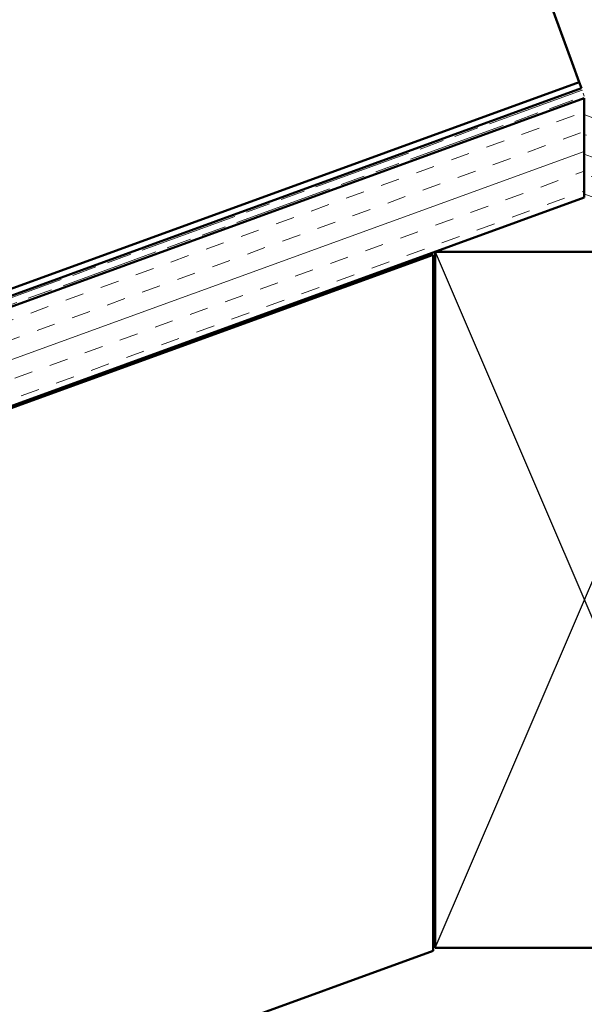
# Model space of a CAD drawing. Units: inches. Extents: x 6 to 334, y 5 to 214.
# Drawn here: x 113 to 132, y 119 to 152 of the extents above; entities that cross this region are included whole.
import ezdxf

# ---------------------------------------------------------------- set-up
doc = ezdxf.new("R2010")
doc.units = ezdxf.units.IN
doc.header["$LTSCALE"] = 20
doc.header["$MEASUREMENT"] = 0
doc.linetypes.add('DOUBLE_DASH_CHAIN', pattern=[1.2403, 0.6614, -0.0827, 0.1654, -0.0827, 0.1654, -0.0827])
for name, color, linetype, lineweight in [('Hatch (ANSI)', 7, 'Continuous', 18), ('Sketch Geometry (ANSI)', 7, 'Continuous', 25), ('Visible (ANSI)', 7, 'Continuous', 50)]:
    doc.layers.add(name, color=color, linetype=linetype, lineweight=lineweight)

msp = doc.modelspace()

# ---------------------------------------------------------------- hatches: boundary and pattern name
at = {"layer": 'Hatch (ANSI)', "true_color": 0x804000}
h = msp.add_hatch(dxfattribs=at)
h.set_pattern_fill('INSUL', color=36, scale=5, angle=20, style=0)
h.paths.add_polyline_path([(131.70753, 146.15388), (131.70753, 149.48721), (32.74924, 113.46934), (32.74924, 110.136)])
h = msp.add_hatch(dxfattribs=at)
h.set_pattern_fill('INSUL', color=36, scale=5, angle=-20, style=0)
h.paths.add_polyline_path([(131.70753, 149.48721), (131.70753, 146.15388), (230.7575, 110.10263), (230.7575, 113.43597)])

# ---------------------------------------------------------------- linework, layer by layer
at = {"layer": 'Sketch Geometry (ANSI)', "color": 36, "true_color": 0x804000}
for p, q in [((126.70753, 121.00069), (136.70753, 144.33402)), ((126.70753, 144.33402), (136.70753, 121.00069))]:
    msp.add_line(p, q, dxfattribs=at)
at = {"layer": 'Visible (ANSI)', "color": 5, "true_color": 0x0000ff}
for p, q in [((127.28702, 161.70341), (131.30327, 150.66883)), ((131.30327, 150.66883), (131.5388, 150.02174)), ((32.74924, 114.06528), (131.5388, 150.02174)), ((131.5388, 150.02174), (131.61176, 149.82127)), ((131.61176, 149.82127), (32.74924, 113.83825))]:
    msp.add_line(p, q, dxfattribs=at)
at = {"layer": 'Visible (ANSI)', "color": 30, "linetype": 'DOUBLE_DASH_CHAIN', "lineweight": 18, "ltscale": 0.24954, "true_color": 0xff8000}
msp.add_line((131.63456, 149.75862), (32.74924, 113.76731), dxfattribs=at)
at = {"layer": 'Visible (ANSI)', "color": 30, "linetype": 'DOUBLE_DASH_CHAIN', "lineweight": 18, "ltscale": 0.249724, "true_color": 0xff8000}
msp.add_line((32.74924, 113.54028), (131.70753, 149.55815), dxfattribs=at)
at = {"layer": 'Visible (ANSI)', "color": 30, "linetype": 'DOUBLE_DASH_CHAIN', "lineweight": 18, "ltscale": 0.003286, "true_color": 0xff8000}
msp.add_line((131.70753, 149.55815), (131.63456, 149.75862), dxfattribs=at)
at = {"layer": 'Visible (ANSI)', "color": 36, "true_color": 0x804000}
for p, q in [((32.74924, 113.46934), (131.70753, 149.48721)), ((131.70753, 149.48721), (131.70753, 146.15388)), ((131.70753, 146.15388), (32.74924, 110.136)), ((126.70753, 121.00069), (126.70753, 144.33402)), ((126.70753, 144.33402), (136.70753, 144.33402)), ((32.74924, 110.06506), (126.64086, 144.23881)), ((126.64086, 144.23881), (126.64086, 120.90548)), ((126.64086, 120.90548), (32.74924, 86.73173)), ((136.70753, 121.00069), (126.70753, 121.00069))]:
    msp.add_line(p, q, dxfattribs=at)

doc.saveas('drawing.dxf')
